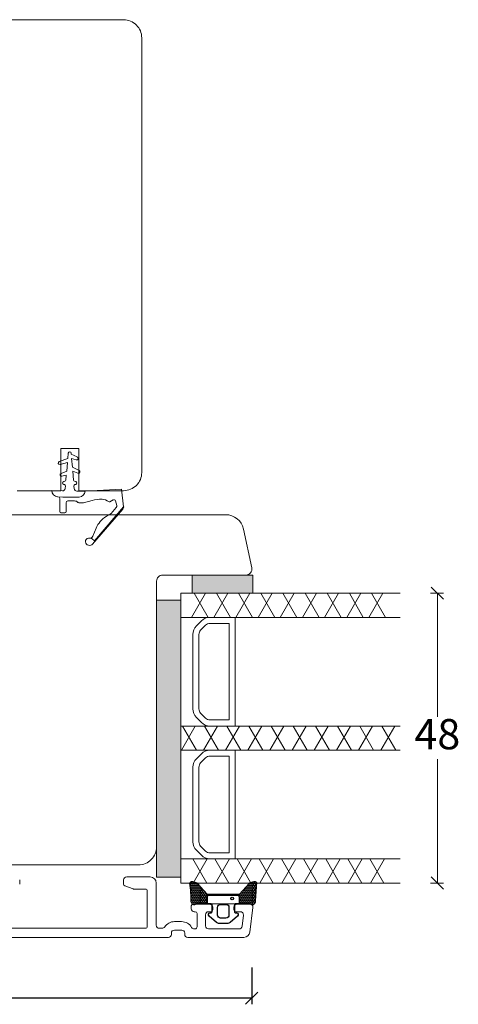
# Model space of a CAD drawing. Units: millimetres. Extents: x 225 to 4269, y 828 to 2130.
# Drawn here: x 504 to 577, y 1505 to 1668 of the extents above; entities that cross this region are included whole.
import ezdxf

# ---------------------------------------------------------------- set-up
doc = ezdxf.new("R2010")
doc.units = ezdxf.units.MM
doc.linetypes.add('Linienart_1', pattern=[0])
for name, color, linetype in [('1', 7, 'Continuous'), ('KON', 7, 'Continuous'), ('PROFIL', 7, 'Continuous')]:
    doc.layers.add(name, color=color, linetype=linetype)
doc.styles.get("Standard").update_dxf_attribs({"font": 'txt.shx', "height": 5})
doc.dimstyles.new('ISO-25', dxfattribs={"dimtxt": 2, "dimasz": 2, "dimexe": 1, "dimexo": 5, "dimgap": 1, "dimtad": 1, "dimtih": 1, "dimtoh": 1, "dimdec": 1, "dimtxsty": 'Standard', "dimblk": 'OBLIQUE', "dimcen": 5, "dimclrd": 1, "dimclre": 1, "dimadec": 0, "dimazin": 0, "dimtfac": 1, "dimtdec": 1, "dimtmove": 1, "dimatfit": 3, "dimldrblk": 'OBLIQUE', "dimfxl": 1.25, "dimarcsym": 0})

# ---------------------------------------------------------------- blocks, each defined once
blk = doc.blocks.new('_Oblique')
at = {"color": 0, "lineweight": -2}
blk.add_line((-0.5, -0.5), (0.5, 0.5), dxfattribs=at)
blk = doc.blocks.new('*D1206')
at = {"color": 1, "lineweight": -2, "transparency": 16777216}
for p, q in [((416.51, 1511.23), (416.51, 1505.14)), ((542.69, 1511.23), (542.69, 1505.14)), ((542.69, 1506.14), (416.51, 1506.14))]:
    blk.add_line(p, q, dxfattribs=at)
at = {"layer": 'Defpoints', "color": 0, "lineweight": 9, "transparency": 16777216}
for p in [(416.51, 1516.23), (542.69, 1516.23), (416.51, 1506.14)]:
    blk.add_point(p, dxfattribs=at)
at = {"color": 1, "lineweight": -2, "transparency": 16777216, "xscale": 2, "yscale": 2, "zscale": 2, "rotation": 180}
blk.add_blockref('_Oblique', (416.51, 1506.14), dxfattribs=at)
at = {"color": 1, "lineweight": -2, "transparency": 16777216, "xscale": 2, "yscale": 2, "zscale": 2}
blk.add_blockref('_Oblique', (542.69, 1506.14), dxfattribs=at)
at = {"color": 0, "lineweight": 9, "transparency": 16777216, "insert": (479.6, 1509.64), "char_height": 5, "attachment_point": 5}
blk.add_mtext('126', dxfattribs=at)
blk = doc.blocks.new('A$C7f059507')
at = {"layer": 'PROFIL', "linetype": 'Linienart_1', "lineweight": 0}
for p, q in [((13.66, 19.84), (12.66, 19.37)), ((13.66, 19.84), (13.67, 20)), ((14.24, 19.12), (14.17, 20)), ((13.6, 19.12), (12.84, 18.9)), ((13.48, 17.68), (13.6, 19.12)), ((14.24, 19.12), (15.66, 18.61)), ((14.42, 17), (14.3, 18.43)), ((14.3, 18.43), (15.51, 18.13)), ((13.48, 17.68), (12.36, 17.15)), ((13.42, 17), (12.55, 16.69)), ((13.29, 15.52), (13.42, 17)), ((14.42, 17), (15.36, 16.66)), ((14.48, 16.36), (15.21, 16.18)), ((14.55, 15.52), (14.48, 16.36)), ((12.93, 15.3), (13.13, 15.34)), ((12.93, 14.81), (13.05, 14.79)), ((14.91, 15.3), (14.71, 15.34)), ((14.79, 14.79), (14.91, 14.81)), ((5.33, 14.05), (4.99, 11.13)), ((11.38, 13.73), (5.33, 14.05)), ((12.73, 13.73), (11.38, 13.73)), ((13.18, 14.12), (13.21, 14.58)), ((14.66, 14.15), (14.63, 14.58)), ((16.86, 13.83), (15.13, 13.74)), ((6.13, 11.36), (6.34, 12.1)), ((7.28, 11.96), (6.7, 12.25)), ((11.64, 11.8), (10.23, 12.18)), ((12.42, 11.8), (11.69, 11.8)), ((12.37, 12.73), (15.03, 12.73)), ((13.12, 12.09), (14.22, 12.09)), ((14.52, 10.32), (14.52, 11.79)), ((15.91, 12.78), (15.03, 12.73)), ((15.58, 10.32), (15.58, 12.48)), ((9.84, 5.49), (4.99, 11.11)), ((10.13, 4.93), (5.11, 10.74)), ((7.07, 10), (6.21, 10.99)), ((14.72, 10.12), (15.38, 10.12)), ((10.1, 6.23), (9.54, 7.58)), ((9.84, 5.49), (10.22, 5.79)), ((10.59, 5.92), (10.81, 5.91))]:
    blk.add_line(p, q, dxfattribs=at)
for centre, radius, start, end in [((13.92, 19.98), 0.25, 89.9282, 175.1962), ((13.92, 19.98), 0.25, 4.8038, 90.0718), ((12.77, 19.14), 0.25, 115.3913, 285.8067), ((15.57, 18.37), 0.25, 256.2639, 70), ((12.47, 16.93), 0.25, 115.3913, 289.5424), ((15.27, 16.42), 0.25, 255.8862, 70), ((12.97, 15.06), 0.25, 100, 260), ((13.02, 14.59), 0.2, 355.1962, 80), ((13.1, 15.54), 0.2, 280, 355.1962), ((14.75, 15.54), 0.2, 184.8038, 260), ((14.83, 14.59), 0.2, 100, 184.8038), ((14.87, 15.06), 0.25, 280, 80), ((12.38, 13.73), 1, 179.9969, 269.4076), ((12.73, 14.18), 0.45, 270, 352.1785), ((15.11, 14.19), 0.45, 184.8038, 273), ((15.86, 13.78), 1, 273, 3), ((6.58, 12.03), 0.25, 62.727, 163.8774), ((7.37, 12.13), 0.2, 242.727, 306.1658), ((8.67, 10.36), 2, 92.9952, 126.1658), ((8.84, 7.01), 5.36, 74.9807, 92.9952), ((11.69, 12), 0.2, 254.9807, 269.9973), ((12.42, 12), 0.2, 269.9973, 315.1939), ((13.12, 11.29), 0.8, 90, 135.1939), ((14.22, 11.79), 0.3, 0, 90), ((15.88, 12.48), 0.3, 93, 180), ((5.48, 11.07), 0.5, 173.3578, 220.8195), ((6.51, 11.25), 0.4, 163.8774, 220.8195), ((7.44, 10.33), 0.5, 221.1445, 246.1406), ((5.16, 5.16), 5.16, 58.0285, 66.1406), ((14.72, 10.32), 0.2, 180, 270), ((15.38, 10.32), 0.2, 270, 0), ((5.67, 5.98), 4.19, 22.4246, 58.0285), ((10.56, 6.42), 0.5, 202.4246, 271.2983), ((10.63, 5.42), 0.7, 220.8195, 351.0117), ((10.58, 5.32), 0.6, 89.0342, 127.6133), ((10.8, 5.39), 0.524, 351.0117, 89.0342)]:
    blk.add_arc(centre, radius, start, end, dxfattribs=at)

msp = doc.modelspace()

# ---------------------------------------------------------------- hatches: boundary and pattern name
at = {"lineweight": 0}
h = msp.add_hatch(color=256, dxfattribs=at)
h.set_gradient(color2=(0, 0, 0))
h.paths.add_polyline_path([(542.86, 1573.23), (542.86, 1576.23), (532.86, 1576.23), (532.86, 1573.23)])
h = msp.add_hatch(color=256, dxfattribs=at)
h.set_gradient(color2=(0, 0, 0))
h.paths.add_polyline_path([(530.95, 1526.2), (530.95, 1572.1), (526.95, 1572.1), (526.95, 1526.2)])
at = {"layer": 'KON'}
h = msp.add_hatch(dxfattribs=at)
h.set_pattern_fill('HONEY', color=256, scale=1.5, angle=-90)
h.set_pattern_definition([(270, (520.76418, 1529.86773), (0.1623798, -0.28125), [0.1875, -0.375]), (30, (520.76418, 1529.86773), (0.1623798, 0.28125), [0.1875, -0.375]), (330, (520.76418, 1529.86773), (0.3247595, -1e-16), [-0.375, 0.1875])])
edge = h.paths.add_edge_path()
edge.add_arc((508.96, 1521.99), 23.72, 0.3487, 7.7282)
edge.add_arc((532.77, 1525.18), 0.3, 70.0511, 180, ccw=False)
edge.add_line((532.87, 1525.46), (533.47, 1525.31))
edge.add_arc((533.34, 1524.83), 0.5, 41.9078, 75.6948, ccw=False)
edge.add_line((533.71, 1525.16), (535.3, 1523.39))
edge.add_line((535.3, 1523.39), (540.67, 1523.39))
edge.add_line((540.67, 1523.39), (542.25, 1525.16))
edge.add_arc((542.62, 1524.83), 0.5, 104.3052, 138.0922, ccw=False)
edge.add_line((542.5, 1525.31), (543.1, 1525.46))
edge.add_arc((543.2, 1525.18), 0.3, 0, 109.9489, ccw=False)
edge.add_arc((570.45, 1521.75), 27.17, 172.7408, 179.1824)
edge.add_arc((542.78, 1522.13), 0.5, -126.8186, 0, ccw=False)
edge.add_arc((542.3, 1521.49), 0.3, 53.1814, 90)
edge.add_line((542.3, 1521.79), (540.66, 1521.79))
edge.add_line((540.66, 1521.79), (540.66, 1522.89))
edge.add_arc((540.36, 1522.89), 0.3, -0.2216, 90)
edge.add_line((540.36, 1523.19), (535.6, 1523.19))
edge.add_arc((535.6, 1522.89), 0.3, 90, 180.2216)
edge.add_line((535.3, 1522.89), (535.31, 1521.79))
edge.add_line((535.31, 1521.79), (533.66, 1521.79))
edge.add_arc((533.66, 1521.49), 0.3, 90, 126.8186)
edge.add_arc((533.18, 1522.13), 0.5, -180, -53.1814, ccw=False)

# ---------------------------------------------------------------- linework, layer by layer
at = {"lineweight": 0}
for p, q in [((530.95, 1573.23), (567.26, 1573.23)), ((530.95, 1569.23), (567.26, 1569.23)), ((530.95, 1551.23), (567.26, 1551.23)), ((530.95, 1547.23), (567.26, 1547.23)), ((530.95, 1529.23), (567.26, 1529.23)), ((530.95, 1525.23), (567.26, 1525.23))]:
    msp.add_line(p, q, dxfattribs=at)
at = {"linetype": 'Continuous', "lineweight": 0}
for p, q in [((532.75, 1569.23), (535.06, 1573.23)), ((535.5, 1569.23), (533.19, 1573.23)), ((536.42, 1569.23), (538.73, 1573.23)), ((539.17, 1569.23), (536.86, 1573.23)), ((540.09, 1569.23), (542.4, 1573.23)), ((542.83, 1569.23), (540.52, 1573.23)), ((543.75, 1569.23), (546.06, 1573.23)), ((546.5, 1569.23), (544.19, 1573.23)), ((547.42, 1569.23), (549.73, 1573.23)), ((550.17, 1569.23), (547.86, 1573.23)), ((551.08, 1569.23), (553.39, 1573.23)), ((553.83, 1569.23), (551.52, 1573.23)), ((554.75, 1569.23), (557.06, 1573.23)), ((557.5, 1569.23), (555.19, 1573.23)), ((558.42, 1569.23), (560.73, 1573.23)), ((561.16, 1569.23), (558.86, 1573.23)), ((562.08, 1569.23), (564.39, 1573.23)), ((564.83, 1569.23), (562.52, 1573.23)), ((531.05, 1547.23), (533.36, 1551.23)), ((533.54, 1547.23), (531.23, 1551.23)), ((534.72, 1547.23), (537.03, 1551.23)), ((537.2, 1547.23), (534.9, 1551.23)), ((538.38, 1547.23), (540.69, 1551.23)), ((540.87, 1547.23), (538.56, 1551.23)), ((542.05, 1547.23), (544.36, 1551.23)), ((544.54, 1547.23), (542.23, 1551.23)), ((545.71, 1547.23), (548.02, 1551.23)), ((548.2, 1547.23), (545.89, 1551.23)), ((549.38, 1547.23), (551.69, 1551.23)), ((551.87, 1547.23), (549.56, 1551.23)), ((553.05, 1547.23), (555.36, 1551.23)), ((555.54, 1547.23), (553.23, 1551.23)), ((556.71, 1547.23), (559.02, 1551.23)), ((559.2, 1547.23), (556.89, 1551.23)), ((560.38, 1547.23), (562.69, 1551.23)), ((562.87, 1547.23), (560.56, 1551.23)), ((564.05, 1547.23), (566.36, 1551.23)), ((566.53, 1547.23), (564.22, 1551.23)), ((557.24, 1525.23), (554.93, 1529.23)), ((555.01, 1525.23), (557.32, 1529.23)), ((560.9, 1525.23), (558.6, 1529.23)), ((558.68, 1525.23), (560.99, 1529.23)), ((564.57, 1525.23), (562.26, 1529.23)), ((562.34, 1525.23), (564.65, 1529.23))]:
    msp.add_line(p, q, dxfattribs=at)
at = {"color": 1, "lineweight": 0}
for p, q in [((572.26, 1573.23), (574.41, 1573.23)), ((573.41, 1573.23), (573.41, 1552.73)), ((573.41, 1525.23), (573.41, 1545.73)), ((572.26, 1525.23), (574.41, 1525.23))]:
    msp.add_line(p, q, dxfattribs=at)
at = {"linetype": 'Continuous', "lineweight": 13}
for p, q in [((535.24, 1525.23), (532.93, 1529.23)), ((533.01, 1525.23), (535.32, 1529.23)), ((538.91, 1525.23), (536.6, 1529.23)), ((536.68, 1525.23), (538.99, 1529.23)), ((542.57, 1525.23), (540.26, 1529.23)), ((540.35, 1525.23), (542.65, 1529.23)), ((546.24, 1525.23), (543.93, 1529.23)), ((544.01, 1525.23), (546.32, 1529.23)), ((549.91, 1525.23), (547.6, 1529.23)), ((547.68, 1525.23), (549.99, 1529.23)), ((553.57, 1525.23), (551.26, 1529.23)), ((551.34, 1525.23), (553.65, 1529.23))]:
    msp.add_line(p, q, dxfattribs=at)
at = {"lineweight": 9}
for p, q in [((540.03, 1521.79), (535.93, 1521.79)), ((542.53, 1521.79), (538.03, 1521.79))]:
    msp.add_line(p, q, dxfattribs=at)
at = {"linetype": 'ByBlock', "lineweight": 9}
for points in [[(474.99, 1668.21), (521.49, 1668.21, -0.414214), (524.49, 1665.21), (524.49, 1593.21, -0.414214), (521.49, 1590.21), (514.09, 1590.21), (514.09, 1597.21), (511.09, 1597.21), (511.09, 1590.21), (503.9, 1590.21)], [(461.5, 1528.23), (523.95, 1528.23, 0.414214), (526.95, 1531.23), (526.95, 1575.23, -0.414214), (527.95, 1576.23), (541.71, 1576.23, 0.476976), (542.69, 1577.44), (541.33, 1583.86, 0.354119), (538.39, 1586.23), (461.7, 1586.23)]]:
    msp.add_lwpolyline(points, format="xyb", dxfattribs=at)
at = {"lineweight": 0}
for points in [[(542.86, 1576.23), (532.86, 1576.23), (532.86, 1573.23), (542.86, 1573.23)], [(530.95, 1572.1), (526.95, 1572.1), (526.95, 1526.2), (530.95, 1526.2)]]:
    msp.add_lwpolyline(points, close=True, dxfattribs=at)
msp.add_lwpolyline([(530.95, 1525.23), (530.95, 1529.23), (530.95, 1547.23), (530.95, 1551.23), (530.95, 1569.23), (530.95, 1573.23)], dxfattribs=at)
for points in [[(539.95, 1561.48), (539.95, 1569.23), (535.78, 1569.23, 0.198912), (534.36, 1568.65), (533.54, 1567.82, 0.198912), (532.95, 1566.4), (532.95, 1561.48)], [(538.95, 1561.48), (538.95, 1568.23), (535.78, 1568.23, 0.198912), (535.07, 1567.94), (534.24, 1567.11, 0.198912), (533.95, 1566.4), (533.95, 1561.48)], [(532.95, 1561.4), (532.95, 1559.78), (532.95, 1554.06, 0.198912), (533.54, 1552.65), (534.36, 1551.82, 0.198912), (535.78, 1551.23), (539.95, 1551.23), (539.95, 1559.78), (539.95, 1564.23)], [(533.95, 1561.4), (533.95, 1559.78), (533.95, 1554.06, 0.198912), (534.24, 1553.35), (535.07, 1552.52, 0.198912), (535.78, 1552.23), (538.95, 1552.23), (538.95, 1559.78), (538.95, 1563.23)], [(539.95, 1539.48), (539.95, 1547.23), (535.78, 1547.23, 0.198912), (534.36, 1546.65), (533.54, 1545.82, 0.198912), (532.95, 1544.4), (532.95, 1539.48)], [(538.95, 1539.48), (538.95, 1546.23), (535.78, 1546.23, 0.198912), (535.07, 1545.94), (534.24, 1545.11, 0.198912), (533.95, 1544.4), (533.95, 1539.48)], [(532.95, 1541.4), (532.95, 1538.33), (532.95, 1532.06, 0.198912), (533.54, 1530.65), (534.36, 1529.82, 0.198912), (535.78, 1529.23), (539.95, 1529.23), (539.95, 1538.33), (539.95, 1544.23)], [(533.95, 1541.4), (533.95, 1538.33), (533.95, 1532.06, 0.198912), (534.24, 1531.35), (535.07, 1530.52, 0.198912), (535.78, 1530.23), (538.95, 1530.23), (538.95, 1538.33), (538.95, 1543.23)]]:
    msp.add_lwpolyline(points, format="xyb", dxfattribs=at)
at = {"layer": '1', "color": 3, "linetype": 'Continuous', "lineweight": 13}
for p, q in [((504.3, 1525.73), (504.3, 1525.04)), ((521.5, 1525.73), (521.5, 1525.04)), ((521.69, 1524.76), (523.09, 1524.25)), ((525.9, 1526.23), (522, 1526.23)), ((526.9, 1518.23), (526.9, 1525.23)), ((523.2, 1524.23), (525.2, 1524.23)), ((525.4, 1524.03), (525.4, 1517.93)), ((532.99, 1521.73), (535.74, 1521.73)), ((540.24, 1521.73), (542.4, 1521.73)), ((532.69, 1520.98), (532.69, 1521.43)), ((533.34, 1520.48), (533.19, 1520.48)), ((533.64, 1520.18), (533.64, 1517.98)), ((535.04, 1519.98), (535.04, 1518.13)), ((535.94, 1520.48), (535.54, 1520.48)), ((536.24, 1521.23), (536.24, 1520.78)), ((539.74, 1520.78), (539.74, 1521.23)), ((540.82, 1520.48), (540.04, 1520.48)), ((541.09, 1518.07), (541.32, 1519.92)), ((542.89, 1521.17), (542.39, 1517.11)), ((531.07, 1518.83), (529.92, 1518.83)), ((525.2, 1517.73), (500.6, 1517.73)), ((527.88, 1517.73), (527.4, 1517.73)), ((529.4, 1516.93), (529.4, 1516.73)), ((531.1, 1517.43), (529.9, 1517.43)), ((531.6, 1516.73), (531.6, 1516.93)), ((533.29, 1517.63), (533.17, 1517.63)), ((535.54, 1517.63), (540.6, 1517.63)), ((528.9, 1516.23), (455.9, 1516.23)), ((541.4, 1516.23), (532.1, 1516.23))]:
    msp.add_line(p, q, dxfattribs=at)
for centre, radius, start, end in [((522, 1525.73), 0.5, 90, 180), ((521.8, 1525.04), 0.3, 180, 250), ((525.9, 1525.23), 1, 0, 90), ((523.2, 1524.53), 0.3, 250, 270), ((525.2, 1524.03), 0.2, 0, 90), ((532.99, 1521.43), 0.3, 90.0058, 180), ((535.74, 1521.23), 0.5, 0, 90.0058), ((540.24, 1521.23), 0.5, 90.0003, 180), ((542.4, 1521.23), 0.5, 0, 90), ((533.19, 1520.98), 0.5, 180, 270), ((533.34, 1520.18), 0.3, 360, 90), ((535.54, 1519.98), 0.5, 89.9333, 179.9046), ((535.94, 1520.78), 0.3, 270, 0), ((540.04, 1520.78), 0.3, 180, 270), ((540.82, 1519.98), 0.5, 353.0003, 90), ((542.4, 1521.23), 0.5, 353, 360), ((527.4, 1518.23), 0.5, 180, 270), ((529.9, 1516.93), 1.9, 89.3675, 147.2028), ((531.1, 1516.93), 1.9, 30.001, 90.6325), ((525.2, 1517.93), 0.2, 270, 0), ((527.88, 1518.23), 0.5, 270, 327.2028), ((528.9, 1516.73), 0.5, 270, 0), ((529.9, 1516.93), 0.5, 90, 180), ((531.1, 1516.93), 0.5, 0, 90), ((532.1, 1516.73), 0.5, 180, 270), ((533.17, 1518.13), 0.5, 210.001, 269.992), ((533.29, 1517.98), 0.35, 269.9957, 0), ((535.54, 1518.13), 0.5, 180, 269.9957), ((540.6, 1518.13), 0.5, 269.992, 353.0003), ((541.4, 1517.23), 1, 270, 353.0057)]:
    msp.add_arc(centre, radius, start, end, dxfattribs=at)
at = {"layer": 'KON'}
for points in [[(532.68, 1522.13, 0.03221), (532.47, 1525.18, -0.520284), (532.87, 1525.46), (533.47, 1525.31, -0.148501), (533.71, 1525.16), (535.3, 1523.39), (540.67, 1523.39), (542.25, 1525.16, -0.148501), (542.5, 1525.31), (543.1, 1525.46, -0.520284), (543.5, 1525.18, 0.028114), (543.28, 1522.13, -0.617725), (542.48, 1521.73, 0.162048), (542.3, 1521.79), (540.66, 1521.79), (540.66, 1522.89, 0.415347), (540.36, 1523.19), (535.6, 1523.19, 0.415347), (535.3, 1522.89), (535.31, 1521.79), (533.66, 1521.79, 0.162048), (533.48, 1521.73, -0.617725)], [(540.15, 1520.28, -0.716836), (540.34, 1519.74), (539.12, 1518.68, -0.164934), (538.63, 1518.51), (537.98, 1518.51), (537.34, 1518.51, -0.164934), (536.85, 1518.68), (535.63, 1519.74, -0.716836), (535.81, 1520.28), (535.93, 1520.28, 0.414214), (536.13, 1520.48), (536.13, 1521.59, 0.414214), (535.93, 1521.79), (535.31, 1521.79), (535.3, 1522.89, -0.415347), (535.6, 1523.19), (540.36, 1523.19, -0.415347), (540.66, 1522.89), (540.66, 1521.79), (540.03, 1521.79, 0.414214), (539.83, 1521.59), (539.83, 1520.48, 0.414214), (540.03, 1520.28)], [(537.03, 1519.91), (537.03, 1521.19, -0.414214), (537.53, 1521.69), (537.98, 1521.69), (538.43, 1521.69, -0.414214), (538.93, 1521.19), (538.93, 1519.91, -0.414214), (538.43, 1519.41), (537.98, 1519.41), (537.53, 1519.41, -0.414214)]]:
    msp.add_lwpolyline(points, format="xyb", close=True, dxfattribs=at)
msp.add_circle((539.46, 1522.68), 0.23, dxfattribs=at)

# ---------------------------------------------------------------- block references
at = {"lineweight": 9, "xscale": -1}
msp.add_blockref('A$C7f059507', (526.49, 1576.42), dxfattribs=at)
at = {"color": 1, "lineweight": 0, "xscale": 2, "yscale": 2, "zscale": 2}
for p, rotation in [((573.41, 1573.23), 90), ((573.41, 1525.23), 270)]:
    msp.add_blockref('_Oblique', p, dxfattribs=dict(at, rotation=rotation))

# ---------------------------------------------------------------- texts
at = {"lineweight": 0, "insert": (573.41, 1549.23), "char_height": 5, "attachment_point": 5}
msp.add_mtext('48', dxfattribs=at)

# ---------------------------------------------------------------- dimensions: what is measured, and where the dimension line sits
at = {"lineweight": 9}
dim = msp.add_linear_dim(base=(416.51, 1506.14), p1=(542.69, 1516.23), p2=(416.51, 1516.23), angle=180, text='126', dimstyle='ISO-25', dxfattribs=at)
dim.commit()
dim.dimension.update_dxf_attribs({"geometry": '*D1206', "text_midpoint": (479.6, 1509.64)})

doc.saveas('drawing.dxf')
